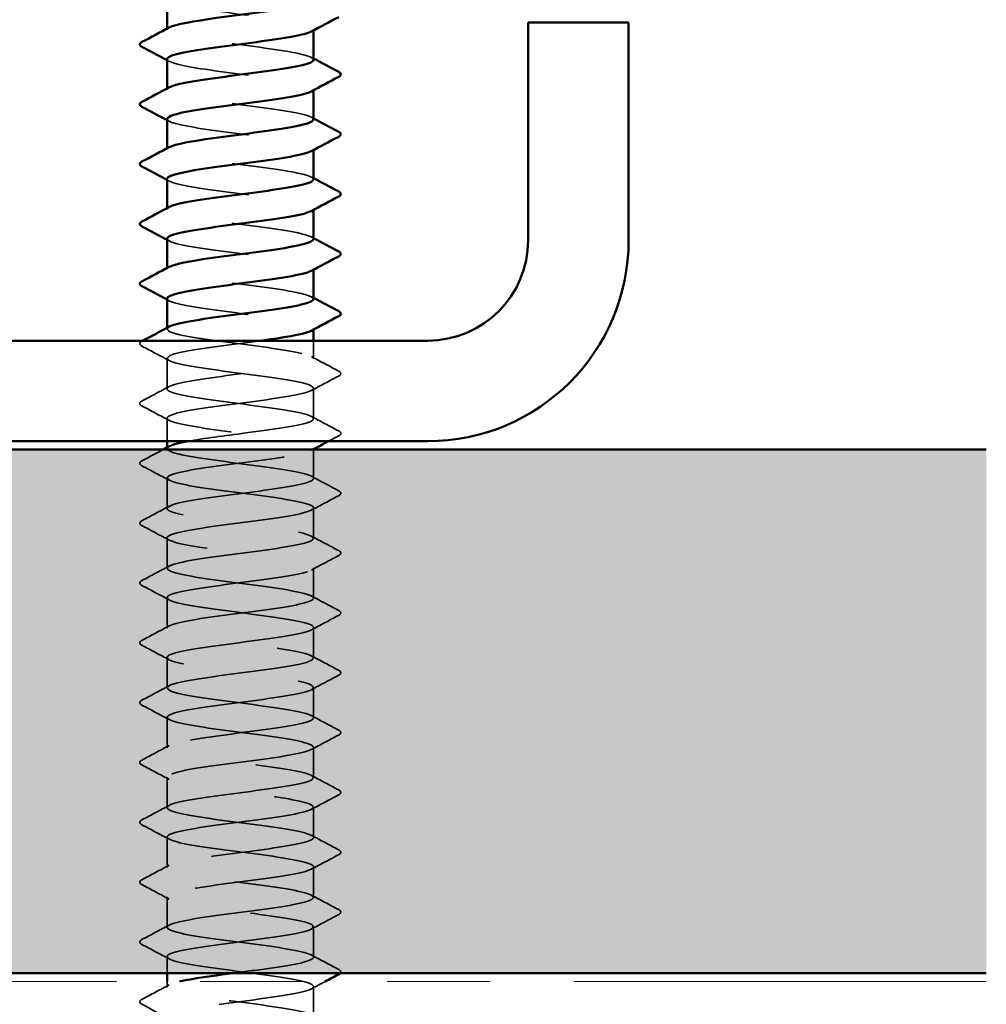
# Model space of a CAD drawing. Units: inches. Extents: x 0.9 to 50.1, y 0.9 to 32.1.
# Drawn here: x 23.5 to 24.7, y 19.6 to 20.7 of the extents above; entities that cross this region are included whole.
import ezdxf

# ---------------------------------------------------------------- set-up
doc = ezdxf.new("R2010")
doc.units = ezdxf.units.IN
doc.header["$LTSCALE"] = 3
doc.header["$MEASUREMENT"] = 0
doc.linetypes.add('DASHED', pattern=[0.2067, 0.1654, -0.0413])
doc.linetypes.add('DOUBLE_DASH_CHAIN', pattern=[1.2403, 0.6614, -0.0827, 0.1654, -0.0827, 0.1654, -0.0827])
for name, color, linetype, lineweight in [('Hatch (ANSI)', 7, 'Continuous', 18), ('Hidden (ANSI)', 7, 'DASHED', 35), ('Visible (ANSI)', 7, 'Continuous', 50)]:
    doc.layers.add(name, color=color, linetype=linetype, lineweight=lineweight)

msp = doc.modelspace()

# ---------------------------------------------------------------- hatches: boundary and pattern name
at = {"layer": 'Hatch (ANSI)', "true_color": 0x804000}
h = msp.add_hatch(dxfattribs=at)
h.set_pattern_fill('AR-SAND', color=36, scale=0.25, angle=45, style=0)
h.paths.add_polyline_path([(24.68898, 19.59163), (8.89674, 19.59163), (8.89674, 3.68987), (8.27174, 3.68987), (8.27174, 20.21663), (24.68898, 20.21663)])

# ---------------------------------------------------------------- linework, layer by layer
at = {"layer": 'Hidden (ANSI)', "ltscale": 0.000780195}
for p, q in [((23.71041, 20.71777), (23.71041, 20.71916)), ((23.88541, 20.7171), (23.88541, 20.71849)), ((23.71041, 20.64634), (23.71041, 20.64773)), ((23.88541, 20.64567), (23.88541, 20.64706)), ((23.71041, 20.57492), (23.71041, 20.5763)), ((23.88541, 20.57424), (23.88541, 20.57563)), ((23.71041, 20.50349), (23.71041, 20.50487)), ((23.88541, 20.50282), (23.88541, 20.5042)), ((23.71041, 20.43206), (23.71041, 20.43344)), ((23.88541, 20.43139), (23.88541, 20.43277)), ((23.71041, 20.36063), (23.71041, 20.36202)), ((23.88541, 20.35996), (23.88541, 20.36134)), ((23.71041, 20.21777), (23.71041, 20.21916)), ((23.88541, 20.2171), (23.88541, 20.21849))]:
    msp.add_line(p, q, dxfattribs=at)
at = {"layer": 'Hidden (ANSI)', "ltscale": 0.013686}
msp.add_line((23.88541, 20.32492), (23.88541, 20.34663), dxfattribs=at)
at = {"layer": 'Hidden (ANSI)', "ltscale": 0.023028}
for p, q in [((23.71041, 20.2892), (23.71041, 20.32563)), ((23.88541, 20.25349), (23.88541, 20.28992)), ((23.71041, 20.14634), (23.71041, 20.18277)), ((23.88541, 20.11063), (23.88541, 20.14706)), ((23.71041, 20.07492), (23.71041, 20.11134)), ((23.88541, 20.0392), (23.88541, 20.07563)), ((23.71041, 20.00349), (23.71041, 20.03992)), ((23.88541, 19.96777), (23.88541, 20.0042)), ((23.71041, 19.93206), (23.71041, 19.96849)), ((23.88541, 19.89634), (23.88541, 19.93277)), ((23.71041, 19.86063), (23.71041, 19.89706)), ((23.88541, 19.82492), (23.88541, 19.86134)), ((23.71041, 19.7892), (23.71041, 19.82563)), ((23.88541, 19.75349), (23.88541, 19.78992)), ((23.71041, 19.71777), (23.71041, 19.7542)), ((23.88541, 19.68206), (23.88541, 19.71849)), ((23.71041, 19.64634), (23.71041, 19.68277)), ((23.88541, 19.61063), (23.88541, 19.64706))]:
    msp.add_line(p, q, dxfattribs=at)
at = {"layer": 'Hidden (ANSI)', "ltscale": 0.017405}
msp.add_line((23.71041, 20.22663), (23.71041, 20.2542), dxfattribs=at)
at = {"layer": 'Hidden (ANSI)', "ltscale": 0.021849}
msp.add_line((23.88541, 20.18206), (23.88541, 20.21663), dxfattribs=at)
at = {"layer": 'Hidden (ANSI)', "ltscale": 0.012417}
msp.add_line((23.71041, 19.59163), (23.71041, 19.61134), dxfattribs=at)
at = {"layer": 'Hidden (ANSI)', "ltscale": 0.004163}
msp.add_line((23.71041, 19.57492), (23.71041, 19.58163), dxfattribs=at)
at = {"layer": 'Hidden (ANSI)', "ltscale": 0.021487}
msp.add_line((23.88541, 19.54163), (23.88541, 19.57563), dxfattribs=at)
at = {"layer": 'Hidden (ANSI)', "ltscale": 0.189187}
msp.add_open_spline([(23.71077, 20.7542), (23.7107, 20.75241), (23.71373, 20.75062), (23.72, 20.74883), (23.73522, 20.74448), (23.76874, 20.74014), (23.80215, 20.73579), (23.83556, 20.73145), (23.86705, 20.7271), (23.87931, 20.72276), (23.88595, 20.7204), (23.88677, 20.71805), (23.88243, 20.7157)], degree=3, knots=[-290.5973205, -290.5973205, -290.5973205, -290.5973205, -290.1248161, -290.1248161, -290.1248161, -288.9780083, -288.9780083, -288.9780083, -287.8312004, -287.8312004, -287.8312004, -287.2107888, -287.2107888, -287.2107888, -287.2107888], dxfattribs=at)
at = {"layer": 'Hidden (ANSI)', "ltscale": 0.189194}
for points, knots in [([(23.88528, 20.68206), (23.88498, 20.68563), (23.87159, 20.6892), (23.84936, 20.69277), (23.82231, 20.69712), (23.78363, 20.70146), (23.75457, 20.70581), (23.72551, 20.71015), (23.70765, 20.7145), (23.7108, 20.71884), (23.71121, 20.71942), (23.71199, 20.71999), (23.71309, 20.72056)], [281.1725425, 281.1725425, 281.1725425, 281.1725425, 282.1147342, 282.1147342, 282.1147342, 283.2615421, 283.2615421, 283.2615421, 284.4083499, 284.4083499, 284.4083499, 284.5590742, 284.5590742, 284.5590742, 284.5590742]), ([(23.88523, 20.5392), (23.88494, 20.54259), (23.87305, 20.54597), (23.85273, 20.54936), (23.82666, 20.55371), (23.78813, 20.55805), (23.75831, 20.5624), (23.72848, 20.56674), (23.70897, 20.57109), (23.7105, 20.57544), (23.71077, 20.57619), (23.71166, 20.57695), (23.71313, 20.5777)], [268.6061719, 268.6061719, 268.6061719, 268.6061719, 269.4998477, 269.4998477, 269.4998477, 270.6466556, 270.6466556, 270.6466556, 271.7934634, 271.7934634, 271.7934634, 271.9927035, 271.9927035, 271.9927035, 271.9927035])]:
    msp.add_open_spline(points, degree=3, knots=knots, dxfattribs=at)
at = {"layer": 'Hidden (ANSI)', "ltscale": 0.001781}
for points in [[(23.71302, 20.67999), (23.71215, 20.68045), (23.71128, 20.68092), (23.71041, 20.68139)], [(23.8828, 20.68484), (23.88367, 20.68438), (23.88454, 20.68391), (23.88541, 20.68344)], [(23.71302, 20.60856), (23.71215, 20.60903), (23.71128, 20.60949), (23.71041, 20.60996)], [(23.8828, 20.61341), (23.88367, 20.61295), (23.88454, 20.61248), (23.88541, 20.61202)], [(23.71302, 20.53713), (23.71215, 20.5376), (23.71128, 20.53806), (23.71041, 20.53853)], [(23.8828, 20.54199), (23.88367, 20.54152), (23.88454, 20.54105), (23.88541, 20.54059)], [(23.71302, 20.4657), (23.71215, 20.46617), (23.71128, 20.46664), (23.71041, 20.4671)], [(23.8828, 20.47056), (23.88367, 20.47009), (23.88454, 20.46963), (23.88541, 20.46916)], [(23.71302, 20.39427), (23.71215, 20.39474), (23.71128, 20.39521), (23.71041, 20.39567)], [(23.8828, 20.39913), (23.88367, 20.39866), (23.88454, 20.3982), (23.88541, 20.39773)]]:
    msp.add_open_spline(points, degree=3, dxfattribs=at)
at = {"layer": 'Hidden (ANSI)', "ltscale": 0.189189}
for points, knots in [([(23.71043, 20.68277), (23.71062, 20.67872), (23.72853, 20.67466), (23.75591, 20.67061), (23.78526, 20.66626), (23.82389, 20.66192), (23.8506, 20.65757), (23.8773, 20.65322), (23.89063, 20.64888), (23.88326, 20.64453), (23.88311, 20.64445), (23.88296, 20.64436), (23.8828, 20.64427)], [-284.3141351, -284.3141351, -284.3141351, -284.3141351, -283.2439689, -283.2439689, -283.2439689, -282.0971611, -282.0971611, -282.0971611, -280.9503532, -280.9503532, -280.9503532, -280.9276035, -280.9276035, -280.9276035, -280.9276035]), ([(23.71041, 20.39706), (23.71041, 20.39698), (23.71042, 20.3969), (23.71043, 20.39683), (23.71111, 20.39248), (23.73278, 20.38814), (23.76355, 20.38379), (23.79431, 20.37944), (23.83249, 20.3751), (23.85712, 20.37075), (23.88015, 20.36669), (23.89016, 20.36262), (23.88278, 20.35856)], [-259.1813939, -259.1813939, -259.1813939, -259.1813939, -259.1610038, -259.1610038, -259.1610038, -258.014196, -258.014196, -258.014196, -256.8673881, -256.8673881, -256.8673881, -255.7948623, -255.7948623, -255.7948623, -255.7948623])]:
    msp.add_open_spline(points, degree=3, knots=knots, dxfattribs=at)
at = {"layer": 'Hidden (ANSI)', "ltscale": 0.18919}
msp.add_open_spline([(23.88514, 20.61063), (23.88524, 20.61194), (23.88366, 20.61324), (23.88027, 20.61455), (23.86897, 20.61889), (23.8382, 20.62324), (23.80486, 20.62758), (23.77151, 20.63193), (23.7374, 20.63628), (23.72127, 20.64062), (23.71074, 20.64346), (23.70823, 20.64629), (23.71334, 20.64913)], degree=3, knots=[274.8893572, 274.8893572, 274.8893572, 274.8893572, 275.233887, 275.233887, 275.233887, 276.3806949, 276.3806949, 276.3806949, 277.5275027, 277.5275027, 277.5275027, 278.2758888, 278.2758888, 278.2758888, 278.2758888], dxfattribs=at)
at = {"layer": 'Hidden (ANSI)', "ltscale": 0.189186}
for points, knots in [([(23.71079, 20.61134), (23.71075, 20.60937), (23.71446, 20.6074), (23.72202, 20.60542), (23.73867, 20.60108), (23.7731, 20.59673), (23.80639, 20.59238), (23.83968, 20.58804), (23.87003, 20.58369), (23.88077, 20.57935), (23.88613, 20.57718), (23.88647, 20.57501), (23.88242, 20.57285)], [-278.0309498, -278.0309498, -278.0309498, -278.0309498, -277.5099296, -277.5099296, -277.5099296, -276.3631218, -276.3631218, -276.3631218, -275.2163139, -275.2163139, -275.2163139, -274.6444182, -274.6444182, -274.6444182, -274.6444182]), ([(23.7108, 20.46849), (23.71079, 20.46633), (23.71526, 20.46417), (23.72422, 20.46201), (23.74226, 20.45767), (23.77751, 20.45332), (23.8106, 20.44898), (23.8437, 20.44463), (23.87285, 20.44028), (23.88204, 20.43594), (23.88624, 20.43395), (23.88617, 20.43197), (23.88243, 20.42999)], [-265.4645792, -265.4645792, -265.4645792, -265.4645792, -264.8950431, -264.8950431, -264.8950431, -263.7482353, -263.7482353, -263.7482353, -262.6014274, -262.6014274, -262.6014274, -262.0780476, -262.0780476, -262.0780476, -262.0780476])]:
    msp.add_open_spline(points, degree=3, knots=knots, dxfattribs=at)
at = {"layer": 'Hidden (ANSI)', "ltscale": 0.189185}
msp.add_open_spline([(23.71041, 20.53992), (23.7105, 20.53568), (23.73033, 20.53144), (23.75968, 20.5272), (23.78977, 20.52285), (23.82823, 20.51851), (23.85392, 20.51416), (23.87904, 20.50991), (23.89064, 20.50567), (23.8828, 20.50142)], degree=3, knots=[-271.7477645, -271.7477645, -271.7477645, -271.7477645, -270.6290825, -270.6290825, -270.6290825, -269.4822746, -269.4822746, -269.4822746, -268.3612329, -268.3612329, -268.3612329, -268.3612329], dxfattribs=at)
at = {"layer": 'Hidden (ANSI)', "ltscale": 0.189191}
msp.add_open_spline([(23.88519, 20.46777), (23.88528, 20.46889), (23.88412, 20.47002), (23.8816, 20.47114), (23.87185, 20.47548), (23.84225, 20.47983), (23.80908, 20.48418), (23.7759, 20.48852), (23.74094, 20.49287), (23.7234, 20.49721), (23.71122, 20.50023), (23.7079, 20.50325), (23.7133, 20.50627)], degree=3, knots=[262.3229866, 262.3229866, 262.3229866, 262.3229866, 262.6190005, 262.6190005, 262.6190005, 263.7658084, 263.7658084, 263.7658084, 264.9126163, 264.9126163, 264.9126163, 265.7095182, 265.7095182, 265.7095182, 265.7095182], dxfattribs=at)
at = {"layer": 'Hidden (ANSI)', "ltscale": 0.189193}
msp.add_open_spline([(23.88518, 20.39634), (23.88491, 20.39955), (23.87442, 20.40275), (23.85598, 20.40595), (23.83095, 20.4103), (23.79266, 20.41464), (23.76214, 20.41899), (23.73161, 20.42334), (23.7105, 20.42768), (23.71041, 20.43203), (23.71039, 20.43297), (23.71135, 20.4339), (23.71318, 20.43484)], degree=3, knots=[256.0398013, 256.0398013, 256.0398013, 256.0398013, 256.8849612, 256.8849612, 256.8849612, 258.0317691, 258.0317691, 258.0317691, 259.1785769, 259.1785769, 259.1785769, 259.4263329, 259.4263329, 259.4263329, 259.4263329], dxfattribs=at)
at = {"layer": 'Hidden (ANSI)', "ltscale": 0.854149}
msp.add_open_spline([(23.73576, 20.22663), (23.75364, 20.22991), (23.77919, 20.23319), (23.80436, 20.23647), (23.83772, 20.24082), (23.86863, 20.24516), (23.8801, 20.24951), (23.89157, 20.25385), (23.883, 20.2582), (23.85908, 20.26254), (23.83517, 20.26689), (23.7972, 20.27124), (23.76605, 20.27558), (23.7349, 20.27993), (23.71224, 20.28427), (23.71053, 20.28862), (23.70881, 20.29296), (23.72813, 20.29731), (23.75787, 20.30166), (23.78761, 20.306), (23.82616, 20.31035), (23.85235, 20.31469), (23.87853, 20.31904), (23.89094, 20.32338), (23.88274, 20.32773), (23.87455, 20.33208), (23.8462, 20.33642), (23.81327, 20.34077), (23.78034, 20.34511), (23.74462, 20.34946), (23.72572, 20.3538), (23.71178, 20.35701), (23.70755, 20.36021), (23.71325, 20.36341)], degree=3, knots=[241.110953, 241.110953, 241.110953, 241.110953, 241.976459, 241.976459, 241.976459, 243.1232669, 243.1232669, 243.1232669, 244.2700747, 244.2700747, 244.2700747, 245.4168826, 245.4168826, 245.4168826, 246.5636905, 246.5636905, 246.5636905, 247.7104983, 247.7104983, 247.7104983, 248.8573062, 248.8573062, 248.8573062, 250.004114, 250.004114, 250.004114, 251.1509219, 251.1509219, 251.1509219, 252.2977298, 252.2977298, 252.2977298, 253.1431476, 253.1431476, 253.1431476, 253.1431476], dxfattribs=at)
at = {"layer": 'Hidden (ANSI)', "ltscale": 0.027706}
for points in [[(23.6804, 20.34018), (23.67901, 20.34092), (23.67797, 20.34176), (23.67785, 20.34438), (23.67894, 20.3453), (23.6804, 20.34608)], [(23.91542, 20.31036), (23.91681, 20.30962), (23.91785, 20.30878), (23.91797, 20.30617), (23.91688, 20.30524), (23.91542, 20.30447)], [(23.6804, 20.26876), (23.67901, 20.26949), (23.67797, 20.27033), (23.67785, 20.27295), (23.67894, 20.27388), (23.6804, 20.27465)], [(23.91542, 20.23893), (23.91681, 20.2382), (23.91785, 20.23735), (23.91797, 20.23474), (23.91688, 20.23381), (23.91542, 20.23304)], [(23.6804, 20.19733), (23.67901, 20.19806), (23.67797, 20.19891), (23.67785, 20.20152), (23.67894, 20.20245), (23.6804, 20.20322)], [(23.91542, 20.1675), (23.91681, 20.16677), (23.91785, 20.16593), (23.91797, 20.16331), (23.91688, 20.16238), (23.91542, 20.16161)], [(23.6804, 20.1259), (23.67901, 20.12664), (23.67797, 20.12748), (23.67785, 20.13009), (23.67894, 20.13102), (23.6804, 20.13179)], [(23.91542, 20.09608), (23.91681, 20.09534), (23.91785, 20.0945), (23.91797, 20.09188), (23.91688, 20.09096), (23.91542, 20.09018)], [(23.6804, 20.05447), (23.67901, 20.05521), (23.67797, 20.05605), (23.67785, 20.05866), (23.67894, 20.05959), (23.6804, 20.06036)], [(23.91542, 20.02465), (23.91681, 20.02391), (23.91785, 20.02307), (23.91797, 20.02045), (23.91688, 20.01953), (23.91542, 20.01876)], [(23.6804, 19.98304), (23.67901, 19.98378), (23.67797, 19.98462), (23.67785, 19.98723), (23.67894, 19.98816), (23.6804, 19.98893)], [(23.91542, 19.95322), (23.91681, 19.95248), (23.91785, 19.95164), (23.91797, 19.94903), (23.91688, 19.9481), (23.91542, 19.94733)], [(23.6804, 19.91161), (23.67901, 19.91235), (23.67797, 19.91319), (23.67785, 19.91581), (23.67894, 19.91673), (23.6804, 19.9175)], [(23.91542, 19.88179), (23.91681, 19.88105), (23.91785, 19.88021), (23.91797, 19.8776), (23.91688, 19.87667), (23.91542, 19.8759)], [(23.6804, 19.84018), (23.67901, 19.84092), (23.67797, 19.84176), (23.67785, 19.84438), (23.67894, 19.8453), (23.6804, 19.84608)], [(23.91542, 19.81036), (23.91681, 19.80962), (23.91785, 19.80878), (23.91797, 19.80617), (23.91688, 19.80524), (23.91542, 19.80447)], [(23.6804, 19.76876), (23.67901, 19.76949), (23.67797, 19.77033), (23.67785, 19.77295), (23.67894, 19.77388), (23.6804, 19.77465)], [(23.91542, 19.73893), (23.91681, 19.7382), (23.91785, 19.73735), (23.91797, 19.73474), (23.91688, 19.73381), (23.91542, 19.73304)], [(23.6804, 19.69733), (23.67901, 19.69806), (23.67797, 19.69891), (23.67785, 19.70152), (23.67894, 19.70245), (23.6804, 19.70322)], [(23.91542, 19.6675), (23.91681, 19.66677), (23.91785, 19.66593), (23.91797, 19.66331), (23.91688, 19.66238), (23.91542, 19.66161)], [(23.6804, 19.6259), (23.67901, 19.62664), (23.67797, 19.62748), (23.67785, 19.63009), (23.67894, 19.63102), (23.6804, 19.63179)], [(23.6804, 19.55447), (23.67901, 19.55521), (23.67797, 19.55605), (23.67785, 19.55866), (23.67894, 19.55959), (23.6804, 19.56036)]]:
    msp.add_open_spline(points, degree=3, knots=[0, 0, 0, 0, 0.05425934, 0.05425934, 0.11103282, 0.11103282, 0.11103282, 0.11103282], dxfattribs=at)
at = {"layer": 'Hidden (ANSI)', "ltscale": 0.000653027}
msp.add_open_spline([(23.6804, 20.34608), (23.68075, 20.34626), (23.6811, 20.34645), (23.68145, 20.34663)], degree=3, dxfattribs=at)
at = {"layer": 'Hidden (ANSI)', "ltscale": 1.11704}
msp.add_open_spline([(23.82174, 20.34663), (23.81695, 20.34598), (23.81204, 20.34533), (23.80706, 20.34468), (23.7738, 20.34033), (23.73923, 20.33599), (23.72236, 20.33164), (23.70549, 20.3273), (23.70721, 20.32295), (23.7266, 20.3186), (23.74598, 20.31426), (23.78196, 20.30991), (23.81478, 20.30557), (23.8476, 20.30122), (23.87548, 20.29688), (23.88311, 20.29253), (23.89073, 20.28818), (23.87768, 20.28384), (23.85114, 20.27949), (23.82459, 20.27515), (23.78597, 20.2708), (23.75651, 20.26646), (23.72704, 20.26211), (23.70831, 20.25776), (23.71062, 20.25342), (23.71292, 20.24907), (23.73613, 20.24473), (23.76749, 20.24038), (23.79885, 20.23604), (23.83667, 20.23169), (23.86017, 20.22734), (23.88367, 20.223), (23.89158, 20.21865), (23.87956, 20.21431), (23.86754, 20.20996), (23.83623, 20.20562), (23.80283, 20.20127), (23.76943, 20.19692), (23.73576, 20.19258), (23.72031, 20.18823), (23.70485, 20.18389), (23.70846, 20.17954), (23.72914, 20.1752), (23.74982, 20.17085), (23.78646, 20.1665), (23.81893, 20.16216), (23.8514, 20.15781), (23.87794, 20.15347), (23.88397, 20.14912), (23.89001, 20.14478), (23.87521, 20.14043), (23.84771, 20.13608), (23.8202, 20.13174), (23.78148, 20.12739), (23.75282, 20.12305), (23.72415, 20.1187), (23.70709, 20.11436), (23.71101, 20.11001), (23.71493, 20.10566), (23.73961, 20.10132), (23.7715, 20.09697), (23.80339, 20.09263), (23.84076, 20.08828), (23.86308, 20.08394), (23.8854, 20.07959), (23.89146, 20.07524), (23.87794, 20.0709), (23.86441, 20.06655), (23.83203, 20.06221), (23.79859, 20.05786), (23.76514, 20.05352), (23.73243, 20.04917), (23.71844, 20.04482), (23.70444, 20.04048), (23.70991, 20.03613), (23.73184, 20.03179), (23.75378, 20.02744), (23.79098, 20.0231), (23.82302, 20.01875), (23.85506, 20.0144), (23.88021, 20.01006), (23.88464, 20.00571), (23.88907, 20.00137), (23.87255, 19.99702), (23.84416, 19.99268), (23.81576, 19.98833), (23.77703, 19.98398), (23.74923, 19.97964), (23.72144, 19.97529), (23.70609, 19.97095), (23.71161, 19.9666), (23.71714, 19.96226), (23.74324, 19.95791), (23.77558, 19.95356), (23.80792, 19.94922), (23.84475, 19.94487), (23.86584, 19.94053), (23.88692, 19.93618), (23.89112, 19.93184), (23.87613, 19.92749), (23.86114, 19.92314), (23.82776, 19.9188), (23.79434, 19.91445), (23.76092, 19.91011), (23.72926, 19.90576), (23.71676, 19.90141), (23.70425, 19.89707), (23.71157, 19.89272), (23.7347, 19.88838), (23.75783, 19.88403), (23.79552, 19.87969), (23.82706, 19.87534), (23.8586, 19.87099), (23.88228, 19.86665), (23.8851, 19.8623), (23.88792, 19.85796), (23.86972, 19.85361), (23.8405, 19.84927), (23.81128, 19.84492), (23.77262, 19.84057), (23.74576, 19.83623), (23.7189, 19.83188), (23.7053, 19.82754), (23.71241, 19.82319), (23.71953, 19.81885), (23.74699, 19.8145), (23.77971, 19.81015), (23.81243, 19.80581), (23.84863, 19.80146), (23.86843, 19.79712), (23.88823, 19.79277), (23.89056, 19.78843), (23.87413, 19.78408), (23.85771, 19.77973), (23.82342, 19.77539), (23.79011, 19.77104), (23.75679, 19.7667), (23.72625, 19.76235), (23.71527, 19.75801), (23.70428, 19.75366), (23.71344, 19.74931), (23.73771, 19.74497), (23.76199, 19.74062), (23.80006, 19.73628), (23.83102, 19.73193), (23.86199, 19.72759), (23.88415, 19.72324), (23.88535, 19.71889), (23.88655, 19.71455), (23.86672, 19.7102), (23.83674, 19.70586), (23.80677, 19.70151), (23.76828, 19.69717), (23.74242, 19.69282), (23.71656, 19.68847), (23.70472, 19.68413), (23.71342, 19.67978), (23.72211, 19.67544), (23.75087, 19.67109), (23.78388, 19.66675), (23.8169, 19.6624), (23.85239, 19.65805), (23.87086, 19.65371), (23.88933, 19.64936), (23.88978, 19.64502), (23.87196, 19.64067), (23.85414, 19.63633), (23.81902, 19.63198), (23.78589, 19.62763), (23.75276, 19.62329), (23.72341, 19.61894), (23.71397, 19.6146), (23.70453, 19.61025), (23.7155, 19.60591), (23.74086, 19.60156), (23.76623, 19.59721), (23.8046, 19.59287), (23.83491, 19.58852), (23.86522, 19.58418), (23.88583, 19.57983), (23.8854, 19.57549), (23.88498, 19.57114), (23.86355, 19.56679), (23.8329, 19.56245), (23.80224, 19.5581), (23.76401, 19.55376), (23.7392, 19.54941), (23.7244, 19.54682), (23.71486, 19.54422), (23.71175, 19.54163)], degree=3, knots=[-254.7454651, -254.7454651, -254.7454651, -254.7454651, -254.5737724, -254.5737724, -254.5737724, -253.4269645, -253.4269645, -253.4269645, -252.2801567, -252.2801567, -252.2801567, -251.1333488, -251.1333488, -251.1333488, -249.9865409, -249.9865409, -249.9865409, -248.8397331, -248.8397331, -248.8397331, -247.6929252, -247.6929252, -247.6929252, -246.5461173, -246.5461173, -246.5461173, -245.3993095, -245.3993095, -245.3993095, -244.2525016, -244.2525016, -244.2525016, -243.1056938, -243.1056938, -243.1056938, -241.9588859, -241.9588859, -241.9588859, -240.812078, -240.812078, -240.812078, -239.6652702, -239.6652702, -239.6652702, -238.5184623, -238.5184623, -238.5184623, -237.3716544, -237.3716544, -237.3716544, -236.2248466, -236.2248466, -236.2248466, -235.0780387, -235.0780387, -235.0780387, -233.9312309, -233.9312309, -233.9312309, -232.784423, -232.784423, -232.784423, -231.6376151, -231.6376151, -231.6376151, -230.4908073, -230.4908073, -230.4908073, -229.3439994, -229.3439994, -229.3439994, -228.1971915, -228.1971915, -228.1971915, -227.0503837, -227.0503837, -227.0503837, -225.9035758, -225.9035758, -225.9035758, -224.756768, -224.756768, -224.756768, -223.6099601, -223.6099601, -223.6099601, -222.4631522, -222.4631522, -222.4631522, -221.3163444, -221.3163444, -221.3163444, -220.1695365, -220.1695365, -220.1695365, -219.0227286, -219.0227286, -219.0227286, -217.8759208, -217.8759208, -217.8759208, -216.7291129, -216.7291129, -216.7291129, -215.5823051, -215.5823051, -215.5823051, -214.4354972, -214.4354972, -214.4354972, -213.2886893, -213.2886893, -213.2886893, -212.1418815, -212.1418815, -212.1418815, -210.9950736, -210.9950736, -210.9950736, -209.8482657, -209.8482657, -209.8482657, -208.7014579, -208.7014579, -208.7014579, -207.55465, -207.55465, -207.55465, -206.4078421, -206.4078421, -206.4078421, -205.2610343, -205.2610343, -205.2610343, -204.1142264, -204.1142264, -204.1142264, -202.9674186, -202.9674186, -202.9674186, -201.8206107, -201.8206107, -201.8206107, -200.6738028, -200.6738028, -200.6738028, -199.526995, -199.526995, -199.526995, -198.3801871, -198.3801871, -198.3801871, -197.2333792, -197.2333792, -197.2333792, -196.0865714, -196.0865714, -196.0865714, -194.9397635, -194.9397635, -194.9397635, -193.7929557, -193.7929557, -193.7929557, -192.6461478, -192.6461478, -192.6461478, -191.4993399, -191.4993399, -191.4993399, -190.3525321, -190.3525321, -190.3525321, -189.2057242, -189.2057242, -189.2057242, -188.0589163, -188.0589163, -188.0589163, -186.9121085, -186.9121085, -186.9121085, -185.7653006, -185.7653006, -185.7653006, -184.6184928, -184.6184928, -184.6184928, -183.9339667, -183.9339667, -183.9339667, -183.9339667], dxfattribs=at)
at = {"layer": 'Hidden (ANSI)', "ltscale": 0.023355}
for points in [[(23.71302, 20.32285), (23.70217, 20.32866), (23.69129, 20.33443), (23.6804, 20.34018)], [(23.8828, 20.3277), (23.89365, 20.32189), (23.90453, 20.31611), (23.91542, 20.31036)], [(23.91542, 20.30447), (23.90453, 20.29872), (23.89365, 20.29295), (23.8828, 20.28713)], [(23.6804, 20.27465), (23.69129, 20.2804), (23.70217, 20.28617), (23.71302, 20.29199)], [(23.71302, 20.25142), (23.70217, 20.25723), (23.69129, 20.263), (23.6804, 20.26876)], [(23.8828, 20.25627), (23.89365, 20.25046), (23.90453, 20.24469), (23.91542, 20.23893)], [(23.71302, 20.17999), (23.70217, 20.1858), (23.69129, 20.19157), (23.6804, 20.19733)], [(23.8828, 20.18484), (23.89365, 20.17903), (23.90453, 20.17326), (23.91542, 20.1675)], [(23.91542, 20.16161), (23.90453, 20.15586), (23.89365, 20.15009), (23.8828, 20.14427)], [(23.6804, 20.13179), (23.69129, 20.13754), (23.70217, 20.14331), (23.71302, 20.14913)], [(23.71302, 20.10856), (23.70217, 20.11437), (23.69129, 20.12015), (23.6804, 20.1259)], [(23.8828, 20.11341), (23.89365, 20.1076), (23.90453, 20.10183), (23.91542, 20.09608)], [(23.91542, 20.09018), (23.90453, 20.08443), (23.89365, 20.07866), (23.8828, 20.07285)], [(23.6804, 20.06036), (23.69129, 20.06611), (23.70217, 20.07189), (23.71302, 20.0777)], [(23.71302, 20.03713), (23.70217, 20.04295), (23.69129, 20.04872), (23.6804, 20.05447)], [(23.8828, 20.04199), (23.89365, 20.03617), (23.90453, 20.0304), (23.91542, 20.02465)], [(23.91542, 20.01876), (23.90453, 20.013), (23.89365, 20.00723), (23.8828, 20.00142)], [(23.6804, 19.98893), (23.69129, 19.99469), (23.70217, 20.00046), (23.71302, 20.00627)], [(23.71302, 19.9657), (23.70217, 19.97152), (23.69129, 19.97729), (23.6804, 19.98304)], [(23.8828, 19.97056), (23.89365, 19.96474), (23.90453, 19.95897), (23.91542, 19.95322)], [(23.91542, 19.94733), (23.90453, 19.94157), (23.89365, 19.9358), (23.8828, 19.92999)], [(23.6804, 19.9175), (23.69129, 19.92326), (23.70217, 19.92903), (23.71302, 19.93484)], [(23.71302, 19.89427), (23.70217, 19.90009), (23.69129, 19.90586), (23.6804, 19.91161)], [(23.8828, 19.89913), (23.89365, 19.89331), (23.90453, 19.88754), (23.91542, 19.88179)], [(23.91542, 19.8759), (23.90453, 19.87015), (23.89365, 19.86437), (23.8828, 19.85856)], [(23.6804, 19.84608), (23.69129, 19.85183), (23.70217, 19.8576), (23.71302, 19.86341)], [(23.71302, 19.82285), (23.70217, 19.82866), (23.69129, 19.83443), (23.6804, 19.84018)], [(23.8828, 19.8277), (23.89365, 19.82189), (23.90453, 19.81611), (23.91542, 19.81036)], [(23.91542, 19.80447), (23.90453, 19.79872), (23.89365, 19.79295), (23.8828, 19.78713)], [(23.6804, 19.77465), (23.69129, 19.7804), (23.70217, 19.78617), (23.71302, 19.79199)], [(23.71302, 19.75142), (23.70217, 19.75723), (23.69129, 19.763), (23.6804, 19.76876)], [(23.8828, 19.75627), (23.89365, 19.75046), (23.90453, 19.74469), (23.91542, 19.73893)], [(23.91542, 19.73304), (23.90453, 19.72729), (23.89365, 19.72152), (23.8828, 19.7157)], [(23.6804, 19.70322), (23.69129, 19.70897), (23.70217, 19.71474), (23.71302, 19.72056)], [(23.71302, 19.67999), (23.70217, 19.6858), (23.69129, 19.69157), (23.6804, 19.69733)], [(23.8828, 19.68484), (23.89365, 19.67903), (23.90453, 19.67326), (23.91542, 19.6675)], [(23.91542, 19.66161), (23.90453, 19.65586), (23.89365, 19.65009), (23.8828, 19.64427)], [(23.6804, 19.63179), (23.69129, 19.63754), (23.70217, 19.64331), (23.71302, 19.64913)], [(23.71302, 19.60856), (23.70217, 19.61437), (23.69129, 19.62015), (23.6804, 19.6259)], [(23.8828, 19.61341), (23.89365, 19.6076), (23.90453, 19.60183), (23.91542, 19.59608)], [(23.6804, 19.56036), (23.69129, 19.56611), (23.70217, 19.57189), (23.71302, 19.5777)]]:
    msp.add_open_spline(points, degree=3, dxfattribs=at)
at = {"layer": 'Hidden (ANSI)', "ltscale": 0.008601}
msp.add_open_spline([(23.91542, 20.23304), (23.91138, 20.23091), (23.90734, 20.22877), (23.90331, 20.22663)], degree=3, dxfattribs=at)
at = {"layer": 'Hidden (ANSI)', "ltscale": 0.018066}
msp.add_open_spline([(23.6804, 20.20322), (23.68883, 20.20767), (23.69726, 20.21214), (23.70568, 20.21663)], degree=3, dxfattribs=at)
at = {"layer": 'Hidden (ANSI)', "ltscale": 1.122064}
msp.add_open_spline([(23.78918, 19.59163), (23.80453, 19.59364), (23.82026, 19.59564), (23.8343, 19.59765), (23.86472, 19.60199), (23.88557, 19.60634), (23.88541, 19.61069), (23.88524, 19.61503), (23.86407, 19.61938), (23.83351, 19.62372), (23.80296, 19.62807), (23.76468, 19.63241), (23.73971, 19.63676), (23.71473, 19.64111), (23.70441, 19.64545), (23.71442, 19.6498), (23.72442, 19.65414), (23.75421, 19.65849), (23.78741, 19.66283), (23.82062, 19.66718), (23.85545, 19.67153), (23.87277, 19.67587), (23.89009, 19.68022), (23.88896, 19.68456), (23.87, 19.68891), (23.85104, 19.69325), (23.81528, 19.6976), (23.78237, 19.70195), (23.74945, 19.70629), (23.72116, 19.71064), (23.71303, 19.71498), (23.70491, 19.71933), (23.71739, 19.72367), (23.74362, 19.72802), (23.76985, 19.73237), (23.80841, 19.73671), (23.83812, 19.74106), (23.86782, 19.7454), (23.88707, 19.74975), (23.88529, 19.75409), (23.8835, 19.75844), (23.86077, 19.76279), (23.8296, 19.76713), (23.79842, 19.77148), (23.76047, 19.77582), (23.73661, 19.78017), (23.71274, 19.78451), (23.70424, 19.78886), (23.71578, 19.79321), (23.72732, 19.79755), (23.75828, 19.8019), (23.79164, 19.80624), (23.825, 19.81059), (23.85897, 19.81493), (23.87488, 19.81928), (23.89079, 19.82363), (23.88778, 19.82797), (23.86751, 19.83232), (23.84724, 19.83666), (23.8108, 19.84101), (23.77821, 19.84535), (23.74562, 19.8497), (23.71864, 19.85405), (23.7121, 19.85839), (23.70556, 19.86274), (23.7198, 19.86708), (23.74701, 19.87143), (23.77421, 19.87577), (23.81291, 19.88012), (23.84184, 19.88447), (23.87077, 19.88881), (23.88836, 19.89316), (23.88496, 19.8975), (23.88155, 19.90185), (23.85733, 19.90619), (23.8256, 19.91054), (23.79387, 19.91489), (23.75635, 19.91923), (23.73365, 19.92358), (23.71095, 19.92792), (23.70429, 19.93227), (23.71734, 19.93661), (23.73039, 19.94096), (23.76244, 19.94531), (23.79588, 19.94965), (23.82932, 19.954), (23.86234, 19.95834), (23.87681, 19.96269), (23.89127, 19.96703), (23.88639, 19.97138), (23.86486, 19.97573), (23.84332, 19.98007), (23.80628, 19.98442), (23.7741, 19.98876), (23.74191, 19.99311), (23.71632, 19.99745), (23.71137, 20.0018), (23.70643, 20.00615), (23.7224, 20.01049), (23.75052, 20.01484), (23.77864, 20.01918), (23.81738, 20.02353), (23.84546, 20.02787), (23.87354, 20.03222), (23.88944, 20.03657), (23.88442, 20.04091), (23.87941, 20.04526), (23.85375, 20.0496), (23.82155, 20.05395), (23.78934, 20.05829), (23.75233, 20.06264), (23.73085, 20.06699), (23.70936, 20.07133), (23.70457, 20.07568), (23.71909, 20.08002), (23.73362, 20.08437), (23.76669, 20.08871), (23.80012, 20.09306), (23.83356, 20.09741), (23.86556, 20.10175), (23.87855, 20.1061), (23.89153, 20.11044), (23.8848, 20.11479), (23.86204, 20.11913), (23.83929, 20.12348), (23.80175, 20.12783), (23.77004, 20.13217), (23.73834, 20.13652), (23.71418, 20.14086), (23.71085, 20.14521), (23.70751, 20.14955), (23.72518, 20.1539), (23.75414, 20.15825), (23.78311, 20.16259), (23.8218, 20.16694), (23.84896, 20.17128), (23.87613, 20.17563), (23.8903, 20.17997), (23.88368, 20.18432), (23.87707, 20.18867), (23.85004, 20.19301), (23.81743, 20.19736), (23.78483, 20.2017), (23.74842, 20.20605), (23.7282, 20.21039), (23.71244, 20.21378), (23.70719, 20.21717), (23.7132, 20.22056)], degree=3, knots=[185.2534356, 185.2534356, 185.2534356, 185.2534356, 185.7828737, 185.7828737, 185.7828737, 186.9296816, 186.9296816, 186.9296816, 188.0764895, 188.0764895, 188.0764895, 189.2232973, 189.2232973, 189.2232973, 190.3701052, 190.3701052, 190.3701052, 191.5169131, 191.5169131, 191.5169131, 192.6637209, 192.6637209, 192.6637209, 193.8105288, 193.8105288, 193.8105288, 194.9573366, 194.9573366, 194.9573366, 196.1041445, 196.1041445, 196.1041445, 197.2509524, 197.2509524, 197.2509524, 198.3977602, 198.3977602, 198.3977602, 199.5445681, 199.5445681, 199.5445681, 200.691376, 200.691376, 200.691376, 201.8381838, 201.8381838, 201.8381838, 202.9849917, 202.9849917, 202.9849917, 204.1317995, 204.1317995, 204.1317995, 205.2786074, 205.2786074, 205.2786074, 206.4254153, 206.4254153, 206.4254153, 207.5722231, 207.5722231, 207.5722231, 208.719031, 208.719031, 208.719031, 209.8658389, 209.8658389, 209.8658389, 211.0126467, 211.0126467, 211.0126467, 212.1594546, 212.1594546, 212.1594546, 213.3062624, 213.3062624, 213.3062624, 214.4530703, 214.4530703, 214.4530703, 215.5998782, 215.5998782, 215.5998782, 216.746686, 216.746686, 216.746686, 217.8934939, 217.8934939, 217.8934939, 219.0403018, 219.0403018, 219.0403018, 220.1871096, 220.1871096, 220.1871096, 221.3339175, 221.3339175, 221.3339175, 222.4807253, 222.4807253, 222.4807253, 223.6275332, 223.6275332, 223.6275332, 224.7743411, 224.7743411, 224.7743411, 225.9211489, 225.9211489, 225.9211489, 227.0679568, 227.0679568, 227.0679568, 228.2147647, 228.2147647, 228.2147647, 229.3615725, 229.3615725, 229.3615725, 230.5083804, 230.5083804, 230.5083804, 231.6551882, 231.6551882, 231.6551882, 232.8019961, 232.8019961, 232.8019961, 233.948804, 233.948804, 233.948804, 235.0956118, 235.0956118, 235.0956118, 236.2424197, 236.2424197, 236.2424197, 237.3892276, 237.3892276, 237.3892276, 238.5360354, 238.5360354, 238.5360354, 239.6828433, 239.6828433, 239.6828433, 240.576777, 240.576777, 240.576777, 240.576777], dxfattribs=at)
at = {"layer": 'Hidden (ANSI)', "ltscale": 0.001147}
msp.add_open_spline([(23.88453, 20.21663), (23.88395, 20.21632), (23.88338, 20.21601), (23.8828, 20.2157)], degree=3, dxfattribs=at)
at = {"layer": 'Hidden (ANSI)', "ltscale": 0.019927}
msp.add_open_spline([(23.91542, 19.59608), (23.91681, 19.59534), (23.91785, 19.5945), (23.91793, 19.59261), (23.91772, 19.59209), (23.91735, 19.59163)], degree=3, knots=[0, 0, 0, 0, 0.054259337, 0.054259337, 0.079997943, 0.079997943, 0.079997943, 0.079997943], dxfattribs=at)
at = {"layer": 'Hidden (ANSI)', "ltscale": 0.208518}
msp.add_open_spline([(23.88503, 19.5392), (23.88504, 19.5413), (23.88082, 19.5434), (23.87232, 19.5455), (23.85472, 19.54985), (23.81973, 19.55419), (23.78656, 19.55854), (23.75339, 19.56288), (23.72385, 19.56723), (23.71416, 19.57157), (23.70669, 19.57493), (23.71134, 19.57828), (23.72541, 19.58163)], degree=3, knots=[180.6415776, 180.6415776, 180.6415776, 180.6415776, 181.1956423, 181.1956423, 181.1956423, 182.3424502, 182.3424502, 182.3424502, 183.489258, 183.489258, 183.489258, 184.3737897, 184.3737897, 184.3737897, 184.3737897], dxfattribs=at)
at = {"layer": 'Hidden (ANSI)', "ltscale": 0.011752}
msp.add_open_spline([(23.89927, 19.58163), (23.89377, 19.57871), (23.88828, 19.57578), (23.8828, 19.57285)], degree=3, dxfattribs=at)
at = {"layer": 'Hidden (ANSI)', "ltscale": 0.017295}
msp.add_open_spline([(23.7046, 19.54163), (23.69655, 19.54593), (23.68848, 19.5502), (23.6804, 19.55447)], degree=3, dxfattribs=at)
at = {"layer": 'Visible (ANSI)'}
for p, q in [((23.71041, 20.71916), (23.71041, 20.7542)), ((23.88541, 20.68206), (23.88541, 20.7171)), ((23.71041, 20.64773), (23.71041, 20.68277)), ((23.88541, 20.61063), (23.88541, 20.64567)), ((23.71041, 20.5763), (23.71041, 20.61134)), ((23.88541, 20.5392), (23.88541, 20.57424)), ((23.71041, 20.50487), (23.71041, 20.53992)), ((23.88541, 20.46777), (23.88541, 20.50282)), ((23.71041, 20.43344), (23.71041, 20.46849)), ((23.88541, 20.39634), (23.88541, 20.43139)), ((23.71041, 20.36202), (23.71041, 20.39706)), ((23.88541, 20.34663), (23.88541, 20.35996)), ((23.71041, 20.21916), (23.71041, 20.22663)), ((23.88541, 20.21663), (23.88541, 20.2171)), ((23.71041, 19.58163), (23.71041, 19.59163))]:
    msp.add_line(p, q, dxfattribs=at)
at = {"layer": 'Visible (ANSI)', "color": 8, "true_color": 0x808080}
for p, q in [((24.14174, 20.72663), (24.26174, 20.72663)), ((24.14174, 20.46663), (24.14174, 20.72663)), ((24.26174, 20.46663), (24.26174, 20.72663)), ((21.50174, 20.34663), (24.02174, 20.34663)), ((21.50174, 20.22663), (24.02174, 20.22663))]:
    msp.add_line(p, q, dxfattribs=at)
at = {"layer": 'Visible (ANSI)', "color": 36, "true_color": 0x804000}
for p, q in [((8.27174, 20.21663), (24.68898, 20.21663)), ((24.68898, 19.59163), (8.89674, 19.59163))]:
    msp.add_line(p, q, dxfattribs=at)
at = {"layer": 'Visible (ANSI)', "color": 30, "linetype": 'DOUBLE_DASH_CHAIN', "lineweight": 18, "ltscale": 0.248236, "true_color": 0xff8000}
msp.add_line((24.68898, 19.58163), (8.98674, 19.58163), dxfattribs=at)
at = {"layer": 'Visible (ANSI)', "color": 8, "true_color": 0x808080}
for radius in [0.12, 0.24]:
    msp.add_arc((24.02174, 20.46663), radius, 270, 0, dxfattribs=at)
at = {"layer": 'Visible (ANSI)'}
for points, knots in [([(23.71309, 20.72056), (23.72038, 20.72433), (23.74209, 20.72811), (23.76957, 20.73188), (23.80122, 20.73623), (23.83882, 20.74057), (23.86171, 20.74492), (23.87675, 20.74777), (23.88491, 20.75063), (23.8851, 20.75349)], [284.5590742, 284.5590742, 284.5590742, 284.5590742, 285.5551578, 285.5551578, 285.5551578, 286.7019656, 286.7019656, 286.7019656, 287.4557278, 287.4557278, 287.4557278, 287.4557278]), ([(23.88243, 20.7157), (23.87874, 20.71371), (23.87135, 20.71171), (23.86065, 20.70972), (23.83733, 20.70537), (23.79958, 20.70103), (23.76812, 20.69668), (23.73667, 20.69234), (23.71323, 20.68799), (23.71067, 20.68364), (23.7105, 20.68335), (23.71042, 20.68306), (23.71043, 20.68277)], [-287.2107888, -287.2107888, -287.2107888, -287.2107888, -286.6843925, -286.6843925, -286.6843925, -285.5375847, -285.5375847, -285.5375847, -284.3907768, -284.3907768, -284.3907768, -284.3141351, -284.3141351, -284.3141351, -284.3141351]), ([(23.6804, 20.69733), (23.67901, 20.69806), (23.67797, 20.69891), (23.67785, 20.70152), (23.67894, 20.70245), (23.6804, 20.70322)], [0, 0, 0, 0, 0.05425934, 0.05425934, 0.11103282, 0.11103282, 0.11103282, 0.11103282]), ([(23.71334, 20.64913), (23.71606, 20.65064), (23.72093, 20.65215), (23.7279, 20.65366), (23.74797, 20.658), (23.7843, 20.66235), (23.81695, 20.6667), (23.8496, 20.67104), (23.87679, 20.67539), (23.88358, 20.67973), (23.8848, 20.68051), (23.88535, 20.68128), (23.88528, 20.68206)], [278.2758888, 278.2758888, 278.2758888, 278.2758888, 278.6743106, 278.6743106, 278.6743106, 279.8211185, 279.8211185, 279.8211185, 280.9679263, 280.9679263, 280.9679263, 281.1725425, 281.1725425, 281.1725425, 281.1725425]), ([(23.91542, 20.6675), (23.91681, 20.66677), (23.91785, 20.66593), (23.91797, 20.66331), (23.91688, 20.66238), (23.91542, 20.66161)], [0, 0, 0, 0, 0.05425934, 0.05425934, 0.11103282, 0.11103282, 0.11103282, 0.11103282]), ([(23.8828, 20.64427), (23.87479, 20.64001), (23.84757, 20.63576), (23.81545, 20.6315), (23.78268, 20.62715), (23.74658, 20.6228), (23.72699, 20.61846), (23.7163, 20.61609), (23.71084, 20.61372), (23.71079, 20.61134)], [-280.9276035, -280.9276035, -280.9276035, -280.9276035, -279.8035454, -279.8035454, -279.8035454, -278.6567375, -278.6567375, -278.6567375, -278.0309498, -278.0309498, -278.0309498, -278.0309498]), ([(23.6804, 20.6259), (23.67901, 20.62664), (23.67797, 20.62748), (23.67785, 20.63009), (23.67894, 20.63102), (23.6804, 20.63179)], [0, 0, 0, 0, 0.05425934, 0.05425934, 0.11103282, 0.11103282, 0.11103282, 0.11103282]), ([(23.71313, 20.5777), (23.7201, 20.58129), (23.73991, 20.58488), (23.76559, 20.58847), (23.79668, 20.59282), (23.83468, 20.59716), (23.85873, 20.60151), (23.87555, 20.60455), (23.88491, 20.60759), (23.88514, 20.61063)], [271.9927035, 271.9927035, 271.9927035, 271.9927035, 272.9402713, 272.9402713, 272.9402713, 274.0870792, 274.0870792, 274.0870792, 274.8893572, 274.8893572, 274.8893572, 274.8893572]), ([(23.91542, 20.59608), (23.91681, 20.59534), (23.91785, 20.5945), (23.91797, 20.59188), (23.91688, 20.59096), (23.91542, 20.59018)], [0, 0, 0, 0, 0.05425934, 0.05425934, 0.11103282, 0.11103282, 0.11103282, 0.11103282]), ([(23.88242, 20.57285), (23.87836, 20.57067), (23.86987, 20.56849), (23.85761, 20.56631), (23.83316, 20.56196), (23.79503, 20.55762), (23.76417, 20.55327), (23.73331, 20.54893), (23.71139, 20.54458), (23.71044, 20.54024), (23.71042, 20.54013), (23.71041, 20.54002), (23.71041, 20.53992)], [-274.6444182, -274.6444182, -274.6444182, -274.6444182, -274.069506, -274.069506, -274.069506, -272.9226982, -272.9226982, -272.9226982, -271.7758903, -271.7758903, -271.7758903, -271.7477645, -271.7477645, -271.7477645, -271.7477645]), ([(23.6804, 20.55447), (23.67901, 20.55521), (23.67797, 20.55605), (23.67785, 20.55866), (23.67894, 20.55959), (23.6804, 20.56036)], [0, 0, 0, 0, 0.05425934, 0.05425934, 0.11103282, 0.11103282, 0.11103282, 0.11103282]), ([(23.7133, 20.50627), (23.71567, 20.5076), (23.71972, 20.50892), (23.72544, 20.51025), (23.74418, 20.5146), (23.77983, 20.51894), (23.81279, 20.52329), (23.84575, 20.52763), (23.87424, 20.53198), (23.88262, 20.53632), (23.88447, 20.53728), (23.88532, 20.53824), (23.88523, 20.5392)], [265.7095182, 265.7095182, 265.7095182, 265.7095182, 266.0594241, 266.0594241, 266.0594241, 267.206232, 267.206232, 267.206232, 268.3530398, 268.3530398, 268.3530398, 268.6061719, 268.6061719, 268.6061719, 268.6061719]), ([(23.91542, 20.52465), (23.91681, 20.52391), (23.91785, 20.52307), (23.91797, 20.52045), (23.91688, 20.51953), (23.91542, 20.51876)], [0, 0, 0, 0, 0.05425934, 0.05425934, 0.11103282, 0.11103282, 0.11103282, 0.11103282]), ([(23.8828, 20.50142), (23.88262, 20.50132), (23.88242, 20.50122), (23.88222, 20.50112), (23.87328, 20.49678), (23.84433, 20.49243), (23.81127, 20.48809), (23.77821, 20.48374), (23.74284, 20.4794), (23.72459, 20.47505), (23.7154, 20.47286), (23.7108, 20.47067), (23.7108, 20.46849)], [-268.3612329, -268.3612329, -268.3612329, -268.3612329, -268.3354667, -268.3354667, -268.3354667, -267.1886589, -267.1886589, -267.1886589, -266.041851, -266.041851, -266.041851, -265.4645792, -265.4645792, -265.4645792, -265.4645792]), ([(23.6804, 20.48304), (23.67901, 20.48378), (23.67797, 20.48462), (23.67785, 20.48723), (23.67894, 20.48816), (23.6804, 20.48893)], [0, 0, 0, 0, 0.05425934, 0.05425934, 0.11103282, 0.11103282, 0.11103282, 0.11103282]), ([(23.71318, 20.43484), (23.7198, 20.43825), (23.73782, 20.44166), (23.76169, 20.44506), (23.79214, 20.44941), (23.83046, 20.45376), (23.85561, 20.4581), (23.87426, 20.46132), (23.88492, 20.46455), (23.88519, 20.46777)], [259.4263329, 259.4263329, 259.4263329, 259.4263329, 260.3253848, 260.3253848, 260.3253848, 261.4721927, 261.4721927, 261.4721927, 262.3229866, 262.3229866, 262.3229866, 262.3229866]), ([(23.91542, 20.45322), (23.91681, 20.45248), (23.91785, 20.45164), (23.91797, 20.44903), (23.91688, 20.4481), (23.91542, 20.44733)], [0, 0, 0, 0, 0.05425934, 0.05425934, 0.11103282, 0.11103282, 0.11103282, 0.11103282]), ([(23.88243, 20.42999), (23.87798, 20.42763), (23.86832, 20.42526), (23.85444, 20.4229), (23.82891, 20.41856), (23.79049, 20.41421), (23.76029, 20.40986), (23.73063, 20.4056), (23.71047, 20.40133), (23.71041, 20.39706)], [-262.0780476, -262.0780476, -262.0780476, -262.0780476, -261.4546196, -261.4546196, -261.4546196, -260.3078117, -260.3078117, -260.3078117, -259.1813939, -259.1813939, -259.1813939, -259.1813939]), ([(23.6804, 20.41161), (23.67901, 20.41235), (23.67797, 20.41319), (23.67785, 20.41581), (23.67894, 20.41673), (23.6804, 20.4175)], [0, 0, 0, 0, 0.05425934, 0.05425934, 0.11103282, 0.11103282, 0.11103282, 0.11103282]), ([(23.71325, 20.36341), (23.71529, 20.36456), (23.71858, 20.3657), (23.72315, 20.36684), (23.74053, 20.37119), (23.77539, 20.37553), (23.80859, 20.37988), (23.84179, 20.38422), (23.87152, 20.38857), (23.88146, 20.39292), (23.88407, 20.39406), (23.88528, 20.3952), (23.88518, 20.39634)], [253.1431476, 253.1431476, 253.1431476, 253.1431476, 253.4445376, 253.4445376, 253.4445376, 254.5913455, 254.5913455, 254.5913455, 255.7381534, 255.7381534, 255.7381534, 256.0398013, 256.0398013, 256.0398013, 256.0398013]), ([(23.91542, 20.38179), (23.91681, 20.38105), (23.91785, 20.38021), (23.91797, 20.3776), (23.91688, 20.37667), (23.91542, 20.3759)], [0, 0, 0, 0, 0.05425934, 0.05425934, 0.11103282, 0.11103282, 0.11103282, 0.11103282]), ([(23.88278, 20.35856), (23.88226, 20.35828), (23.88167, 20.358), (23.88099, 20.35772), (23.87206, 20.35402), (23.84892, 20.35033), (23.82174, 20.34663)], [-255.7948623, -255.7948623, -255.7948623, -255.7948623, -255.7205802, -255.7205802, -255.7205802, -254.7454651, -254.7454651, -254.7454651, -254.7454651]), ([(23.7132, 20.22056), (23.71491, 20.22152), (23.71751, 20.22247), (23.72103, 20.22343), (23.72495, 20.2245), (23.72995, 20.22556), (23.73576, 20.22663)], [240.576777, 240.576777, 240.576777, 240.576777, 240.82965114, 240.82965114, 240.82965114, 241.11095298, 241.11095298, 241.11095298, 241.11095298]), ([(23.72541, 19.58163), (23.72959, 19.58262), (23.73459, 19.58362), (23.74035, 19.58461), (23.75391, 19.58695), (23.77129, 19.58929), (23.78918, 19.59163)], [184.37378965, 184.37378965, 184.37378965, 184.37378965, 184.63606588, 184.63606588, 184.63606588, 185.2534356, 185.2534356, 185.2534356, 185.2534356])]:
    msp.add_open_spline(points, degree=3, knots=knots, dxfattribs=at)
for points in [[(23.91542, 20.73304), (23.90453, 20.72729), (23.89365, 20.72152), (23.8828, 20.7157)], [(23.6804, 20.70322), (23.69129, 20.70897), (23.70217, 20.71474), (23.71302, 20.72056)], [(23.71041, 20.68139), (23.70042, 20.68673), (23.69042, 20.69204), (23.6804, 20.69733)], [(23.88541, 20.68344), (23.8954, 20.6781), (23.9054, 20.6728), (23.91542, 20.6675)], [(23.91542, 20.66161), (23.90453, 20.65586), (23.89365, 20.65009), (23.8828, 20.64427)], [(23.6804, 20.63179), (23.69129, 20.63754), (23.70217, 20.64331), (23.71302, 20.64913)], [(23.71041, 20.60996), (23.70042, 20.6153), (23.69042, 20.62061), (23.6804, 20.6259)], [(23.88541, 20.61202), (23.8954, 20.60667), (23.9054, 20.60137), (23.91542, 20.59608)], [(23.91542, 20.59018), (23.90453, 20.58443), (23.89365, 20.57866), (23.8828, 20.57285)], [(23.6804, 20.56036), (23.69129, 20.56611), (23.70217, 20.57189), (23.71302, 20.5777)], [(23.71041, 20.53853), (23.70042, 20.54387), (23.69042, 20.54918), (23.6804, 20.55447)], [(23.88541, 20.54059), (23.8954, 20.53525), (23.9054, 20.52994), (23.91542, 20.52465)], [(23.91542, 20.51876), (23.90453, 20.513), (23.89365, 20.50723), (23.8828, 20.50142)], [(23.6804, 20.48893), (23.69129, 20.49469), (23.70217, 20.50046), (23.71302, 20.50627)], [(23.71041, 20.4671), (23.70042, 20.47244), (23.69042, 20.47775), (23.6804, 20.48304)], [(23.88541, 20.46916), (23.8954, 20.46382), (23.9054, 20.45851), (23.91542, 20.45322)], [(23.91542, 20.44733), (23.90453, 20.44157), (23.89365, 20.4358), (23.8828, 20.42999)], [(23.6804, 20.4175), (23.69129, 20.42326), (23.70217, 20.42903), (23.71302, 20.43484)], [(23.71041, 20.39567), (23.70042, 20.40101), (23.69042, 20.40632), (23.6804, 20.41161)], [(23.88541, 20.39773), (23.8954, 20.39239), (23.9054, 20.38708), (23.91542, 20.38179)], [(23.91542, 20.3759), (23.90453, 20.37015), (23.89365, 20.36437), (23.8828, 20.35856)], [(23.68145, 20.34663), (23.69199, 20.3522), (23.70252, 20.35779), (23.71302, 20.36341)], [(23.70568, 20.21663), (23.70813, 20.21794), (23.71057, 20.21925), (23.71302, 20.22056)], [(23.90331, 20.22663), (23.89704, 20.22331), (23.89078, 20.21998), (23.88453, 20.21663)], [(23.91542, 19.59018), (23.91003, 19.58734), (23.90465, 19.58449), (23.89927, 19.58163)], [(23.91735, 19.59163), (23.9169, 19.59107), (23.91622, 19.59061), (23.91542, 19.59018)]]:
    msp.add_open_spline(points, degree=3, dxfattribs=at)

doc.saveas('drawing.dxf')
